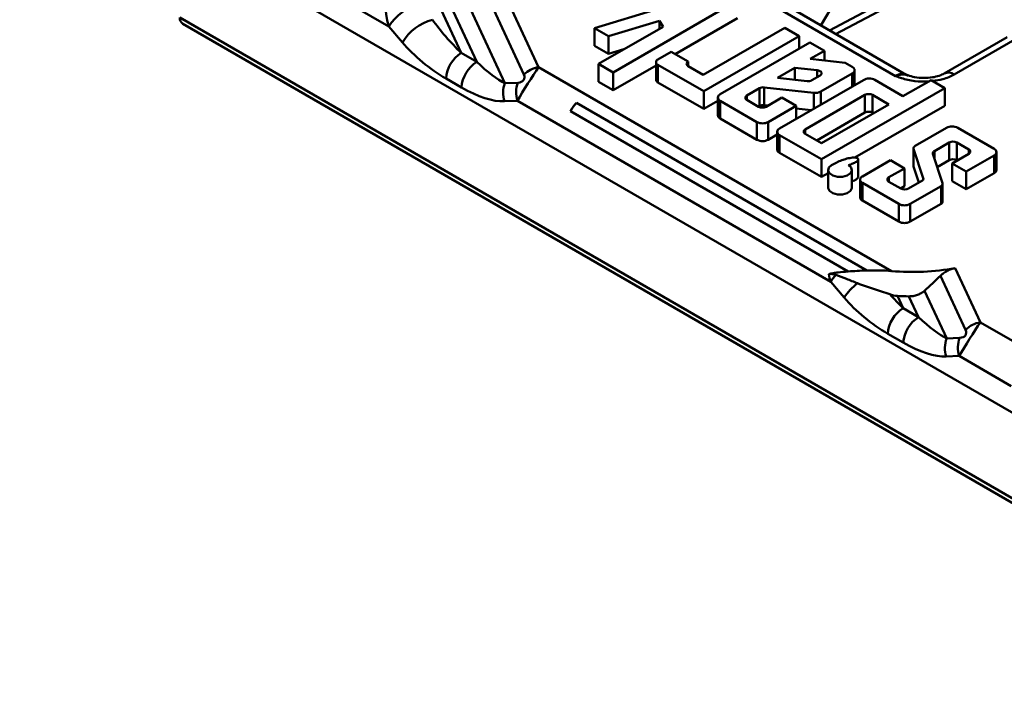
# Model space of a CAD drawing. Units: millimetres. Extents: x 8 to 418, y -29 to 291.
# Drawn here: x 274 to 308, y 89 to 112 of the extents above; entities that cross this region are included whole.
import ezdxf

# ---------------------------------------------------------------- set-up
doc = ezdxf.new("R2010")
doc.units = ezdxf.units.MM

msp = doc.modelspace()

# ---------------------------------------------------------------- linework, layer by layer
at = {"color": 7, "linetype": 'Continuous', "lineweight": 50}
for p, q in [((234.064021, 140.587943), (318.565219, 91.806439)), ((301.789605, 111.074444), (307.954284, 114.33282)), ((286.309169, 111.331761), (281.707376, 113.988319)), ((287.155154, 114.000996), (288.817317, 110.419921)), ((289.711916, 113.770015), (291.495811, 109.926672)), ((288.406763, 113.511332), (290.328673, 109.370642)), ((290.983551, 109.668065), (289.199657, 113.511407)), ((289.352851, 110.110764), (287.894504, 113.252725)), ((295.636315, 111.943202), (293.433031, 111.276954)), ((294.080012, 109.742328), (298.389711, 112.230264)), ((303.863437, 109.618578), (299.503851, 112.135313)), ((304.229466, 109.665942), (299.88632, 112.173187)), ((301.279921, 111.368678), (301.793162, 112.246783)), ((279.059299, 111.643853), (318.564684, 88.83788)), ((296.234171, 110.373492), (298.389711, 111.617858)), ((279.162657, 111.429055), (318.668043, 88.623082)), ((286.775795, 110.784182), (286.309169, 111.331761)), ((293.433031, 111.276954), (293.919167, 110.996313)), ((293.433031, 111.276954), (293.433031, 110.664548)), ((295.807476, 111.328218), (293.570174, 110.036651)), ((293.919167, 110.996313), (295.685288, 111.530369)), ((295.685288, 111.530369), (295.807476, 111.328218)), ((295.685288, 111.530369), (295.685288, 111.257681)), ((300.024378, 111.286591), (297.204791, 109.658878)), ((300.520221, 110.999692), (300.024378, 111.286591)), ((293.919167, 110.996313), (293.919167, 110.383908)), ((297.216768, 109.092649), (300.520221, 110.999692)), ((300.520221, 110.999692), (300.520221, 110.563759)), ((307.729207, 110.963553), (305.553068, 109.707294)), ((308.079179, 110.928897), (305.90304, 109.672639)), ((293.433031, 110.664548), (293.919167, 110.383908)), ((300.89893, 110.782383), (297.792233, 108.988925)), ((301.398184, 110.49351), (300.89893, 110.782383)), ((288.817317, 110.419921), (289.352851, 110.110764)), ((293.919167, 110.383908), (294.449496, 110.544273)), ((296.092828, 110.455087), (295.632579, 110.189391)), ((296.678343, 110.117077), (296.092828, 110.455087)), ((300.907035, 110.209976), (301.398184, 110.49351)), ((301.398184, 110.49351), (301.398184, 110.156192)), ((291.495811, 109.926672), (303.726529, 102.866029)), ((293.570174, 110.036651), (294.080012, 109.742328)), ((293.570174, 110.036651), (293.570174, 109.424246)), ((294.080012, 109.129922), (295.56721, 109.988463)), ((295.56721, 110.098286), (295.56721, 109.485881)), ((295.632579, 110.007181), (297.216768, 109.092649)), ((295.632579, 110.007181), (295.632579, 109.394776)), ((296.678343, 110.117077), (296.678343, 109.96279)), ((297.204791, 109.658878), (296.678343, 109.96279)), ((300.377088, 109.904044), (299.772856, 109.555228)), ((301.152584, 109.819123), (300.377088, 109.904044)), ((300.377088, 109.904044), (300.377088, 109.489062)), ((302.119282, 110.077229), (300.907035, 110.209976)), ((302.368043, 109.933293), (302.119282, 110.077229)), ((288.823248, 109.224676), (288.287714, 109.533833)), ((294.080012, 109.742328), (294.080012, 109.129922)), ((299.772856, 109.555228), (300.798625, 109.442901)), ((300.965704, 109.472629), (301.249963, 109.636727)), ((301.281486, 109.081782), (302.36782, 109.70891)), ((302.448366, 109.306383), (302.448366, 109.821166)), ((304.287129, 109.645073), (304.23108, 109.674789)), ((290.328673, 109.370642), (290.777734, 109.389607)), ((293.570174, 109.424246), (294.080012, 109.129922)), ((295.632579, 109.394776), (297.216768, 108.480243)), ((298.713222, 108.943514), (299.151287, 109.196404)), ((299.151287, 109.196404), (299.151287, 108.583998)), ((299.318366, 109.226131), (301.035782, 109.038066)), ((299.318366, 109.226131), (299.318366, 108.613725)), ((302.751574, 109.481421), (299.841902, 107.801704)), ((301.30031, 106.73527), (305.574739, 109.202846)), ((304.124079, 108.919884), (303.147263, 109.485079)), ((305.094488, 109.480089), (304.124079, 108.919884)), ((305.574739, 109.202846), (305.094488, 109.480089)), ((305.574739, 109.202846), (305.574739, 108.590441)), ((297.216768, 109.092649), (297.216768, 108.480243)), ((297.708216, 108.8747), (297.708216, 108.262295)), ((299.925283, 108.872006), (299.381187, 108.557906)), ((300.421693, 108.585434), (299.925283, 108.872006)), ((302.805695, 108.963247), (300.739504, 107.77046)), ((302.805695, 108.963247), (302.805695, 108.350841)), ((303.636075, 108.638165), (303.072956, 108.963247)), ((303.072956, 108.963247), (303.072956, 108.350841)), ((290.76039, 108.762126), (290.311329, 108.743161)), ((301.61848, 102.493884), (290.76039, 108.762126)), ((302.869353, 102.884499), (292.80964, 108.691847)), ((297.216768, 108.480243), (297.708216, 108.76395)), ((297.788792, 108.762426), (299.064085, 108.026216)), ((297.788792, 108.762426), (297.788792, 108.150021)), ((299.116729, 108.557906), (298.713222, 108.790846)), ((299.111409, 108.560977), (299.151287, 108.583998)), ((299.318366, 108.613725), (299.452446, 108.599043)), ((299.452993, 108.026216), (300.421693, 108.585434)), ((300.421693, 108.585434), (300.421693, 108.13641)), ((301.302623, 107.291092), (303.636075, 108.638165)), ((302.460728, 106.79276), (305.574739, 108.590441)), ((302.222853, 102.850915), (292.604027, 108.403746)), ((300.421693, 108.492906), (300.940767, 108.436065)), ((302.805695, 108.350841), (301.136289, 107.387114)), ((303.105659, 108.331963), (303.072956, 108.350841)), ((297.788792, 108.150021), (299.064085, 107.41381)), ((299.064085, 108.026216), (299.064085, 107.41381)), ((299.452993, 108.026216), (299.452993, 107.41381)), ((305.631154, 107.825356), (304.545206, 107.198452)), ((307.284016, 107.095691), (306.020062, 107.825356)), ((299.452993, 107.41381), (299.761356, 107.591824)), ((299.761356, 107.689447), (299.761356, 107.077042)), ((299.841902, 107.577191), (301.30031, 106.73527)), ((299.841902, 107.577191), (299.841902, 106.964786)), ((300.739504, 107.616174), (301.302623, 107.291092)), ((305.212421, 107.022346), (305.723199, 107.317212)), ((305.723199, 107.317212), (305.723199, 106.704807)), ((305.99046, 107.317212), (306.40379, 107.078602)), ((305.99046, 107.317212), (305.99046, 106.704807)), ((299.841902, 106.964786), (301.30031, 106.122865)), ((304.489854, 107.121309), (304.489854, 106.508903)), ((304.493161, 107.100991), (304.82777, 106.081915)), ((304.493161, 107.100991), (304.493161, 106.488586)), ((305.494984, 105.905809), (305.160375, 106.924885)), ((306.40379, 106.924316), (305.825608, 106.590539)), ((306.311744, 106.309899), (307.284016, 106.871179)), ((307.284016, 106.871179), (307.284016, 106.258774)), ((307.364561, 106.37103), (307.364561, 106.983435)), ((301.30031, 106.73527), (301.30031, 106.122865)), ((302.572508, 106.121411), (302.572508, 106.733816)), ((303.68661, 106.702795), (302.716042, 106.142498)), ((304.172746, 106.422155), (303.68661, 106.702795)), ((304.493161, 106.488586), (304.677339, 105.927657)), ((305.310806, 106.466737), (305.723199, 106.704807)), ((305.825608, 106.590539), (306.311744, 106.309899)), ((305.825608, 106.590539), (305.825608, 105.978133)), ((305.99046, 106.704807), (306.007004, 106.695256)), ((301.30031, 106.122865), (301.528004, 106.25431)), ((301.528004, 106.365694), (301.528004, 105.753288)), ((302.353004, 105.753288), (302.353004, 106.365694)), ((303.637698, 106.113278), (304.172746, 106.422155)), ((304.172746, 106.422155), (304.172746, 105.809749)), ((306.311744, 106.309899), (306.311744, 105.697493)), ((306.311744, 105.697493), (307.284016, 106.258774)), ((302.635496, 106.030242), (302.635496, 105.417836)), ((302.716042, 105.917986), (303.979995, 105.188321)), ((302.716042, 105.917986), (302.716042, 105.30558)), ((304.051028, 105.720382), (303.637698, 105.958992)), ((304.034484, 105.729932), (304.172746, 105.809749)), ((304.775724, 105.984454), (304.318289, 105.720382)), ((304.368904, 105.188321), (305.442939, 105.808348)), ((305.442939, 105.808348), (305.442939, 105.195943)), ((305.498291, 105.273086), (305.498291, 105.885491)), ((305.825608, 105.978133), (306.311744, 105.697493)), ((302.716042, 105.30558), (303.979995, 104.575915)), ((303.979995, 105.188321), (303.979995, 104.575915)), ((304.368904, 104.575915), (305.442939, 105.195943)), ((304.368904, 105.188321), (304.368904, 104.575915)), ((305.934804, 102.963866), (306.805122, 101.088795)), ((302.085106, 101.946304), (301.61848, 102.493884)), ((306.292862, 100.830187), (305.423255, 102.703727)), ((304.871216, 102.184741), (305.637984, 100.532765)), ((303.930608, 102.004362), (304.126628, 101.582044)), ((304.662162, 101.272887), (304.329451, 101.989702)), ((304.126628, 101.582044), (304.662162, 101.272887)), ((306.805122, 101.088795), (308.551632, 100.080556)), ((304.132559, 100.386799), (303.597025, 100.695956)), ((305.637984, 100.532765), (306.087045, 100.55173)), ((306.069701, 99.924249), (305.62064, 99.905284)), ((307.874778, 98.8822), (306.069701, 99.924249))]:
    msp.add_line(p, q, dxfattribs=at)
at = {"color": 1, "linetype": 'Continuous', "lineweight": 50}
for p, q in [((301.571814, 111.200171), (308.133819, 114.668557)), ((301.152584, 109.819123), (301.152584, 109.580512)), ((302.36782, 109.70891), (302.36782, 109.259885)), ((298.713222, 108.943514), (298.713222, 108.790846)), ((301.035782, 109.038066), (301.035782, 108.490916)), ((301.281486, 109.081782), (301.281486, 108.632758)), ((300.739504, 107.77046), (300.739504, 107.616174)), ((305.212421, 107.022346), (305.212421, 106.766378)), ((306.40379, 107.078602), (306.40379, 106.924316)), ((303.637698, 106.113278), (303.637698, 105.958992)), ((304.82777, 106.081915), (304.82777, 106.04128))]:
    msp.add_line(p, q, dxfattribs=at)
at = {"color": 7, "linetype": 'Continuous', "lineweight": 50, "flags": 128}
for points in [[(301.249963, 109.636727), (301.280542, 109.659956), (301.29923, 109.687064), (301.304661, 109.716071), (301.296439, 109.744857), (301.275163, 109.771322), (301.242389, 109.793531), (301.200509, 109.809862), (301.152584, 109.819123)], [(301.648823, 106.534078), (301.554012, 106.448912), (301.529055, 106.348706), (301.578462, 106.25157), (301.693302, 106.17506), (301.852821, 106.133005), (302.028187, 106.133005), (302.187706, 106.17506), (302.302547, 106.25157), (302.351953, 106.348706), (302.326996, 106.448912), (302.232186, 106.534078)], [(304.489854, 106.508903), (304.490263, 106.501737), (304.493161, 106.488586)], [(301.528004, 105.753288), (301.529055, 105.7363), (301.578462, 105.639164), (301.693302, 105.562655), (301.852821, 105.520599), (302.028187, 105.520599), (302.187706, 105.562655), (302.302547, 105.639164), (302.351953, 105.7363), (302.353004, 105.753288)]]:
    msp.add_lwpolyline(points, dxfattribs=at)
at = {"color": 7, "linetype": 'Continuous', "lineweight": 50}
for centre, radius, start, end in [((287.809247, 110.426785), 1.751918, 105.1620952, 148.8980076), ((279.30259, 111.628656), 0.243765, 176.4255262, 234.9670619), ((288.275873, 109.879205), 1.751918, 105.1620952, 148.8980076), ((289.445033, 109.443431), 1.160845, 122.7340804, 175.5335086), ((289.980567, 109.134274), 1.160845, 122.7340804, 175.5335086), ((291.640318, 109.003772), 0.934145, 98.8990865, 134.6736032), ((295.667157, 110.098286), 0.097446, 110.7834208, 249.2165792), ((296.707621, 110.039934), 0.082512, 110.7834208, 249.2165792), ((302.325259, 109.821144), 0.120033, 290.7676551, 69.1188356), ((302.952846, 109.112457), 0.420292, 62.4465011, 118.6126899), ((291.220378, 109.032015), 0.953838, 159.2056228, 197.6278366), ((291.669439, 109.05098), 0.953838, 159.2056228, 197.6278366), ((295.678904, 109.497019), 0.112248, 185.6947993, 245.6253417), ((299.282162, 108.945223), 0.283232, 82.6560971, 117.5213161), ((300.834829, 109.723809), 0.283232, 262.6560971, 297.5213161), ((297.832072, 108.875044), 0.120648, 109.2814821, 248.9779074), ((298.742193, 108.86718), 0.081647, 110.7834208, 249.2165792), ((301.089023, 109.451166), 0.416517, 262.6560971, 297.5213161), ((302.939326, 108.705341), 0.290469, 62.6096722, 117.3903278), ((299.248958, 108.813107), 0.287423, 242.6096722, 297.3903278), ((299.282162, 108.332817), 0.283232, 82.6560971, 117.5213161), ((297.845617, 108.275853), 0.138068, 185.6356583, 245.6964993), ((302.939326, 108.092936), 0.290469, 62.6096722, 117.3903278), ((299.258539, 108.401511), 0.422681, 242.6096722, 297.3903278), ((305.825608, 107.450061), 0.422681, 62.6096722, 117.3903278), ((299.884507, 107.689447), 0.120069, 110.7834208, 249.2165792), ((300.768782, 107.693317), 0.082512, 110.7834208, 249.2165792), ((299.258539, 107.789106), 0.422681, 242.6096722, 297.3903278), ((304.576834, 107.118935), 0.085576, 111.6904331, 192.1039006), ((305.85683, 107.059307), 0.290469, 62.6096722, 117.3903278), ((299.898982, 107.090766), 0.138308, 185.6947993, 245.6253417), ((305.244049, 106.94283), 0.085576, 111.6904331, 192.1039006), ((306.374511, 107.001459), 0.082512, 290.7834208, 69.2165792), ((307.241411, 106.983435), 0.120069, 290.7834208, 69.2165792), ((305.85683, 106.446901), 0.290469, 62.6096722, 117.3903278), ((302.758647, 106.030242), 0.120069, 110.7834208, 249.2165792), ((307.226936, 106.384754), 0.138308, 294.3746583, 354.3052007), ((303.666977, 106.036135), 0.082512, 110.7834208, 249.2165792), ((304.744096, 106.063971), 0.085576, 291.6904331, 12.1039006), ((305.411311, 105.887865), 0.085576, 291.6904331, 12.1039006), ((304.184658, 105.978288), 0.290469, 242.6096722, 297.3903278), ((302.773122, 105.43156), 0.138308, 185.6947993, 245.6253417), ((304.174449, 105.563617), 0.422681, 242.6096722, 297.3903278), ((305.40703, 105.280137), 0.091533, 293.0982106, 355.5816484), ((304.174449, 104.951211), 0.422681, 242.6096722, 297.3903278), ((302.830156, 101.749464), 1.422083, 136.4011299, 148.4345827), ((304.452717, 111.445623), 8.610272, 265.1619386, 279.9116894), ((303.753025, 100.851408), 1.995182, 127.1474183, 146.7173171), ((304.453025, 110.784979), 8.796145, 266.5951128, 269.1950429), ((304.754344, 100.605554), 1.160845, 122.7340804, 175.5335086), ((305.289878, 100.296397), 1.160845, 122.7340804, 175.5335086), ((306.949629, 100.165895), 0.934145, 98.8990865, 134.6736032), ((306.529689, 100.194138), 0.953838, 159.2056228, 197.6278366), ((306.97875, 100.213103), 0.953838, 159.2056228, 197.6278366)]:
    msp.add_arc(centre, radius, start, end, dxfattribs=at)
at = {"color": 1, "linetype": 'Continuous', "lineweight": 50}
msp.add_arc((305.698689, 109.392652), 0.346629, 53.8757746, 114.974592, dxfattribs=at)
at = {"color": 7, "linetype": 'Continuous', "lineweight": 50}
for centre, major_axis, ratio, start_param, end_param in [((286.728044, 111.862505), (-0.133417, 1.17492), 0.440563273, 0.470442232, 1.988878681), ((288.776625, 111.119997), (-1.35563, 1.476375), 0.229880877, 1.059834815, 1.845232979), ((288.247021, 110.846315), (2.016776, -1.588039), 0.414972938, 4.26199031, 5.047388473), ((289.312159, 110.81084), (-1.35563, 1.476375), 0.229880877, 1.845232979, 2.630631142), ((291.142257, 109.314233), (0.533541, 0.846662), 0.038666096, 0.786816212, 2.305252661), ((290.629998, 109.668031), (0.362496, -0.16297), 0.624059567, 5.389158547, 6.907594996), ((288.782555, 110.537157), (2.016776, -1.588039), 0.414972938, 5.047388473, 5.832786637), ((293.595875, 107.89779), (0.873593, -0.699859), 0.890716283, 3.012719883, 3.369497419), ((302.037355, 103.024628), (-0.133417, 1.17492), 0.440563273, 1.751625227, 1.988878681), ((304.197948, 105.599033), (4.559565, 5.316443), 0.410194016, 4.399869015, 4.511134605), ((304.085936, 102.28212), (-1.35563, 1.476375), 0.229880877, 1.510964236, 1.845232979), ((303.556332, 102.008438), (2.016776, -1.588039), 0.414972938, 4.26199031, 5.047388473), ((304.621469, 101.972963), (-1.35563, 1.476375), 0.229880877, 1.845232979, 2.630631142), ((306.451568, 100.476356), (0.533541, 0.846662), 0.038666096, 0.786816212, 2.305252661), ((305.939309, 100.830154), (0.362496, -0.16297), 0.624059567, 5.389158547, 6.907594996), ((304.091866, 101.69928), (2.016776, -1.588039), 0.414972938, 5.047388473, 5.832786637)]:
    msp.add_ellipse(centre, major_axis=major_axis, ratio=ratio, start_param=start_param, end_param=end_param, dxfattribs=at)
at = {"color": 1, "linetype": 'Continuous', "lineweight": 50}
msp.add_ellipse((303.807295, 109.026334), major_axis=(0.436208, 0.630724), ratio=0.514945104, start_param=0.044337274, end_param=0.827360016, dxfattribs=at)
for points, knots in [([(303.863437, 109.618578), (303.864737, 109.619067), (303.8982, 109.631682), (303.95855, 109.650377), (304.098797, 109.673132), (304.209669, 109.676892), (304.288108, 109.638928), (304.292134, 109.63698)], [0, 0, 0, 0, 0.008776957, 0.225994993, 0.406934858, 0.969562582, 1, 1, 1, 1]), ([(305.00854, 109.430472), (304.848321, 109.428807), (304.603199, 109.42626), (304.29341, 109.483356), (304.085177, 109.539367), (303.947945, 109.58712), (303.878737, 109.612835), (303.864942, 109.618013), (303.863437, 109.618578)], [0, 0, 0, 0, 0.39230503, 0.600195156, 0.79661601, 0.959343153, 0.9955646, 1, 1, 1, 1]), ([(305.90304, 109.672639), (305.775885, 109.609673), (305.553662, 109.49963), (305.268982, 109.464634), (305.147195, 109.449663)], [0, 0, 0, 0, 0.572195368, 1, 1, 1, 1])]:
    msp.add_open_spline(points, degree=3, knots=knots, dxfattribs=at)
at = {"color": 7, "linetype": 'Continuous', "lineweight": 50}
for points, knots in [([(305.551255, 109.70692), (305.548799, 109.705289), (305.51334, 109.681746), (305.379813, 109.625051), (305.139732, 109.566168), (304.835781, 109.544748), (304.535321, 109.570355), (304.369181, 109.621193), (304.294599, 109.644015)], [0, 0, 0, 0, 0.012856176, 0.185559273, 0.377334102, 0.587799588, 0.81495844, 1, 1, 1, 1]), ([(302.232186, 106.534078), (302.259093, 106.542678), (302.310669, 106.559161), (302.381247, 106.586337), (302.447986, 106.61665), (302.507121, 106.650112), (302.551193, 106.68643), (302.573802, 106.720116), (302.572755, 106.750406), (302.547399, 106.775055), (302.500871, 106.790163), (302.439378, 106.796585), (302.361837, 106.793657), (302.271102, 106.78113), (302.147235, 106.75291), (301.995387, 106.703543), (301.819198, 106.628076), (301.707751, 106.56659), (301.648823, 106.534078)], [0, 0, 0, 0, 0.056864316, 0.108996803, 0.156691874, 0.213802214, 0.261495925, 0.297792849, 0.327822425, 0.355195638, 0.385470672, 0.423476753, 0.469447163, 0.528184343, 0.595370191, 0.715110604, 0.849361129, 1, 1, 1, 1]), ([(302.353004, 105.968242), (302.383918, 105.97913), (302.463092, 106.007017), (302.538628, 106.057466), (302.57116, 106.102533), (302.571869, 106.117687), (302.572045, 106.121426)], [0, 0, 0, 0, 0.304390388, 0.779588248, 0.945614832, 1, 1, 1, 1]), ([(302.222853, 102.850915), (302.101829, 102.841552), (301.984611, 102.830802), (301.815553, 102.809766), (301.760411, 102.801932), (301.653183, 102.782674), (301.601025, 102.771484), (301.552162, 102.755504)], [0, 0, 0, 0, 0.5, 0.5, 0.75, 0.75, 1, 1, 1, 1]), ([(301.552162, 102.755504), (301.587846, 102.767174), (301.628198, 102.767414), (301.712862, 102.756612), (301.75616, 102.745417), (301.800304, 102.73014)], [0, 0, 0, 0, 0.5, 0.5, 1, 1, 1, 1]), ([(301.800304, 102.73014), (301.921015, 102.688365), (302.043519, 102.64155), (302.292771, 102.544752), (302.419473, 102.494358), (302.548199, 102.441737)], [0, 0, 0, 0, 0.5, 0.5, 1, 1, 1, 1]), ([(305.423255, 102.703727), (305.457245, 102.737244), (305.494002, 102.767877), (305.572723, 102.823841), (305.615188, 102.849401), (305.70291, 102.893721), (305.747966, 102.912489), (305.840382, 102.94343), (305.888031, 102.955579), (305.934804, 102.963866)], [0, 0, 0, 0, 0.25, 0.25, 0.5, 0.5, 0.75, 0.75, 1, 1, 1, 1]), ([(302.548199, 102.441737), (302.728409, 102.368069), (302.913462, 102.305989), (303.28797, 102.18535), (303.477599, 102.127425), (303.666091, 102.059326)], [0, 0, 0, 0, 0.5, 0.5, 1, 1, 1, 1]), ([(304.871216, 102.184741), (304.835647, 102.152902), (304.797037, 102.124738), (304.714015, 102.075617), (304.669049, 102.054496), (304.576174, 102.021154), (304.528337, 102.008814), (304.429944, 101.992678), (304.379337, 101.989), (304.329451, 101.989702)], [0, 0, 0, 0, 0.25, 0.25, 0.5, 0.5, 0.75, 0.75, 1, 1, 1, 1])]:
    msp.add_open_spline(points, degree=3, knots=knots, dxfattribs=at)
for points in [[(292.80964, 108.691847), (292.73178, 108.604128), (292.663246, 108.50809), (292.604027, 108.403746)], [(302.869353, 102.884499), (302.644359, 102.878566), (302.428341, 102.866814), (302.222853, 102.850915)], [(303.726529, 102.866029), (303.430405, 102.890921), (303.145652, 102.891784), (302.869353, 102.884499)], [(303.930608, 102.004362), (303.84093, 102.009701), (303.750742, 102.028743), (303.666091, 102.059326)]]:
    msp.add_open_spline(points, degree=3, dxfattribs=at)

doc.saveas('drawing.dxf')
